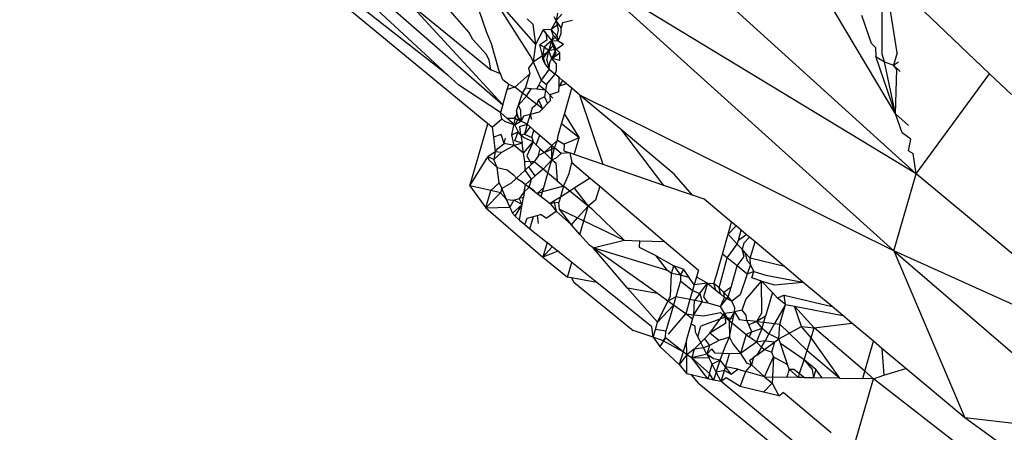
# Model space of a CAD drawing. Units: millimetres. Extents: x 23708 to 31629, y -2459 to 2524.
# Drawn here: x 26227 to 26234, y -628 to -625 of the extents above; entities that cross this region are included whole.
import ezdxf

# ---------------------------------------------------------------- set-up
doc = ezdxf.new("R2010")
doc.units = ezdxf.units.MM
doc.header["$MEASUREMENT"] = 0
doc.layers.add('Зона безопас', color=7, linetype='Continuous')
doc.layers.add('МАФЫ НАШИ', color=7, linetype='Continuous', lineweight=25)

# ---------------------------------------------------------------- blocks, each defined once
blk = doc.blocks.new('гнлгшд')
at = {"layer": 'МАФЫ НАШИ'}
for p, q in [((32001.0501, -2806.3773), (32004.0814, -2809.0326)), ((32003.6911, -2808.8198), (32001.0501, -2806.3773)), ((32003.9757, -2809.1659), (32000.9606, -2806.6853)), ((32003.6911, -2808.8198), (32000.9606, -2806.6853)), ((32007.0203, -2809.5208), (32004.8433, -2807.5487)), ((32006.8742, -2809.0958), (32006.164, -2807.9032)), ((32007.0203, -2809.5208), (32004.6818, -2808.1046)), ((32004.6818, -2808.1046), (32006.8609, -2810.0698)), ((32007.5423, -2808.8111), (32006.7969, -2808.1012)), ((32003.851, -2808.1849), (32003.9626, -2808.5116)), ((32003.9764, -2808.2135), (32004.2853, -2808.7004)), ((32003.9764, -2808.2135), (32004.3136, -2808.6032)), ((32004.0814, -2809.0326), (32003.4178, -2808.3105)), ((32003.4178, -2808.3105), (32003.9968, -2808.7832)), ((32006.7787, -2808.671), (32006.7772, -2808.3137)), ((32006.8853, -2808.6625), (32006.8259, -2808.2856)), ((32003.8388, -2808.5164), (32003.7078, -2808.3649)), ((32004.4709, -2808.3806), (32004.4603, -2808.4329)), ((32004.2555, -2808.4216), (32004.2948, -2808.4596)), ((32004.4603, -2808.4329), (32004.4252, -2808.4957)), ((32004.4437, -2808.4042), (32004.4761, -2808.4614)), ((32004.4603, -2808.4329), (32004.5007, -2808.3863)), ((32004.4603, -2808.4329), (32004.4744, -2808.502)), ((32004.4966, -2808.4853), (32004.4603, -2808.4329)), ((32004.5069, -2808.45), (32004.4966, -2808.4853)), ((32004.5771, -2808.4317), (32004.5069, -2808.45)), ((32006.7026, -2808.5964), (32006.6339, -2808.3965)), ((32003.8686, -2808.5667), (32003.8388, -2808.5164)), ((32003.9626, -2808.5116), (32003.9983, -2808.5947)), ((32004.2948, -2808.4596), (32004.3136, -2808.6032)), ((32004.3688, -2808.4999), (32004.3136, -2808.6032)), ((32004.4252, -2808.4957), (32004.3688, -2808.4999)), ((32004.3688, -2808.4999), (32004.3863, -2808.5215)), ((32004.4292, -2808.5744), (32004.3688, -2808.4999)), ((32004.3863, -2808.5215), (32004.395, -2808.5719)), ((32004.4761, -2808.4614), (32004.4252, -2808.4957)), ((32004.4392, -2808.5368), (32004.4252, -2808.4957)), ((32004.4652, -2808.5422), (32004.4252, -2808.4957)), ((32004.4744, -2808.502), (32004.4652, -2808.5422)), ((32004.4748, -2808.5765), (32004.497, -2808.5246)), ((32004.497, -2808.5246), (32004.4966, -2808.4853)), ((32003.9648, -2808.6738), (32003.8686, -2808.5667)), ((32003.9983, -2808.5947), (32004.05, -2808.7803)), ((32004.395, -2808.5719), (32004.345, -2808.6058)), ((32004.4292, -2808.5744), (32004.3747, -2808.6229)), ((32004.4075, -2808.6469), (32004.4292, -2808.5744)), ((32004.4392, -2808.5368), (32004.4292, -2808.5744)), ((32004.4652, -2808.5422), (32004.4292, -2808.5744)), ((32004.4292, -2808.5744), (32004.4748, -2808.5765)), ((32004.4387, -2808.6095), (32004.4292, -2808.5744)), ((32004.4292, -2808.5744), (32004.4611, -2808.6353)), ((32004.4748, -2808.5765), (32004.4392, -2808.5368)), ((32004.4652, -2808.5422), (32004.4748, -2808.5765)), ((32004.4748, -2808.5765), (32004.5127, -2808.6005)), ((32004.3136, -2808.6032), (32004.2974, -2808.7257)), ((32004.3747, -2808.6229), (32004.345, -2808.6058)), ((32004.363, -2808.682), (32004.345, -2808.6058)), ((32004.3747, -2808.6229), (32004.363, -2808.682)), ((32004.363, -2808.682), (32004.4075, -2808.6469)), ((32004.3637, -2808.7074), (32004.4075, -2808.6469)), ((32004.4075, -2808.6469), (32004.3747, -2808.6229)), ((32004.3945, -2808.7146), (32004.4075, -2808.6469)), ((32004.4075, -2808.6469), (32004.4387, -2808.6095)), ((32004.4611, -2808.6353), (32004.4075, -2808.6469)), ((32004.429, -2808.7014), (32004.4075, -2808.6469)), ((32004.429, -2808.7014), (32004.4611, -2808.6353)), ((32004.429, -2808.7014), (32004.4875, -2808.6619)), ((32004.4387, -2808.6095), (32004.4611, -2808.6353)), ((32004.4616, -2808.6672), (32004.4387, -2808.6095)), ((32004.4611, -2808.6353), (32004.5127, -2808.6005)), ((32004.4611, -2808.6353), (32004.4875, -2808.6619)), ((32004.486, -2808.7162), (32004.4875, -2808.6619)), ((32006.7026, -2808.5964), (32006.7315, -2808.6247)), ((32006.7315, -2808.6247), (32006.7341, -2808.6881)), ((32006.8853, -2808.6625), (32006.8598, -2808.7503)), ((32003.9854, -2808.7133), (32003.9648, -2808.6738)), ((32003.9968, -2808.7832), (32003.9854, -2808.7133)), ((32004.2974, -2808.7257), (32004.2649, -2808.7706)), ((32004.2853, -2808.7004), (32004.2974, -2808.7257)), ((32004.2974, -2808.7257), (32004.363, -2808.682)), ((32004.2974, -2808.7257), (32004.3543, -2808.8553)), ((32004.363, -2808.682), (32004.3637, -2808.7074)), ((32004.363, -2808.682), (32004.3835, -2808.7446)), ((32004.3637, -2808.7074), (32004.3835, -2808.7446)), ((32004.3945, -2808.7146), (32004.4118, -2808.7771)), ((32004.4118, -2808.7771), (32004.416, -2808.7282)), ((32004.416, -2808.7282), (32004.429, -2808.7014)), ((32004.429, -2808.7014), (32004.4616, -2808.6672)), ((32004.486, -2808.7162), (32004.429, -2808.7014)), ((32004.4627, -2808.7413), (32004.429, -2808.7014)), ((32006.8742, -2809.0958), (32006.7341, -2808.6881)), ((32006.7341, -2808.6881), (32006.7943, -2808.7256)), ((32006.7943, -2808.7256), (32006.7787, -2808.671)), ((32006.7943, -2808.7256), (32006.8598, -2808.7503)), ((32006.8742, -2809.0958), (32006.7943, -2808.7256)), ((32006.8598, -2808.7503), (32006.8953, -2808.7263)), ((32004.0639, -2808.8118), (32003.9968, -2808.7832)), ((32004.0639, -2808.8118), (32004.05, -2808.7803)), ((32004.2649, -2808.7706), (32004.2724, -2808.8118)), ((32004.4118, -2808.7771), (32004.3543, -2808.8553)), ((32004.3835, -2808.7446), (32004.4118, -2808.7771)), ((32004.4118, -2808.7771), (32004.4544, -2808.8148)), ((32004.4544, -2808.8148), (32004.4633, -2808.7871)), ((32004.4633, -2808.7871), (32004.4627, -2808.7413)), ((32006.8598, -2808.7503), (32006.9062, -2808.7954)), ((32006.8826, -2808.7807), (32006.8598, -2808.7503)), ((32006.8742, -2809.0958), (32006.8826, -2808.7807)), ((32003.6911, -2808.8198), (32003.769, -2808.8918)), ((32004.0821, -2808.8529), (32004.0639, -2808.8118)), ((32004.1237, -2808.8869), (32004.0821, -2808.8529)), ((32004.2724, -2808.8118), (32004.1666, -2808.9066)), ((32004.2428, -2808.9138), (32004.2724, -2808.8118)), ((32004.3543, -2808.8553), (32004.3373, -2808.8903)), ((32004.3543, -2808.8553), (32004.393, -2808.8864)), ((32004.393, -2808.8864), (32004.4544, -2808.8148)), ((32004.4826, -2808.8385), (32004.4544, -2808.8148)), ((32004.481, -2808.8982), (32004.4826, -2808.8385)), ((32004.5055, -2808.8577), (32004.481, -2808.8982)), ((32004.5055, -2808.8577), (32004.4826, -2808.8385)), ((32004.5349, -2808.8823), (32004.5055, -2808.8577)), ((32007.0203, -2809.5208), (32007.5423, -2808.8111)), ((32007.6972, -2808.9586), (32007.5423, -2808.8111)), ((32004.0659, -2809.0857), (32003.769, -2808.8918)), ((32004.0814, -2809.0326), (32004.1132, -2808.9231)), ((32004.1132, -2808.9231), (32004.1237, -2808.8869)), ((32004.1666, -2808.9066), (32004.1132, -2808.9231)), ((32004.1666, -2808.9066), (32004.1237, -2808.8869)), ((32004.2216, -2808.9494), (32004.1666, -2808.9066)), ((32004.2216, -2808.9494), (32004.2428, -2808.9138)), ((32004.2835, -2808.9177), (32004.2428, -2808.9138)), ((32004.2497, -2808.9712), (32004.2835, -2808.9177)), ((32004.3222, -2808.9214), (32004.2835, -2808.9177)), ((32004.3222, -2808.9214), (32004.3373, -2808.8903)), ((32004.3859, -2808.9275), (32004.3222, -2808.9214)), ((32004.3373, -2808.8903), (32004.3859, -2808.9275)), ((32004.3859, -2808.9275), (32004.3777, -2808.9747)), ((32004.393, -2808.8864), (32004.3859, -2808.9275)), ((32004.3859, -2808.9275), (32004.4364, -2808.9838)), ((32004.4799, -2808.939), (32004.4153, -2808.9603)), ((32004.4799, -2808.939), (32004.481, -2808.8982)), ((32004.5349, -2808.8823), (32004.481, -2808.8982)), ((32004.5188, -2809.099), (32004.5726, -2808.9139)), ((32004.5726, -2808.9139), (32004.5349, -2808.8823)), ((32004.6301, -2808.9621), (32004.5726, -2808.9139)), ((32004.1926, -2809.0348), (32004.2216, -2808.9494)), ((32004.1926, -2809.0348), (32004.2497, -2808.9712)), ((32004.2497, -2808.9712), (32004.2216, -2808.9494)), ((32004.2497, -2808.9712), (32004.3222, -2809.0277)), ((32004.3351, -2808.995), (32004.3222, -2809.0277)), ((32004.3777, -2808.9747), (32004.3351, -2808.995)), ((32004.3351, -2808.995), (32004.363, -2809.0594)), ((32004.3777, -2808.9747), (32004.3985, -2809.0229)), ((32004.4172, -2809.0036), (32004.3985, -2809.0229)), ((32004.4153, -2808.9603), (32004.4172, -2809.0036)), ((32004.7944, -2809.4551), (32004.6301, -2808.9621)), ((32006.8609, -2810.0698), (32004.6301, -2808.9621)), ((32004.9267, -2809.2108), (32004.6301, -2808.9621)), ((32004.0814, -2809.0326), (32004.0659, -2809.0857)), ((32004.1796, -2809.0731), (32004.1783, -2809.1028)), ((32004.1796, -2809.0731), (32004.1926, -2809.0348)), ((32004.1931, -2809.1289), (32004.1796, -2809.0731)), ((32004.2097, -2809.0716), (32004.1926, -2809.0348)), ((32004.2125, -2809.1474), (32004.2097, -2809.0716)), ((32004.2891, -2809.056), (32004.2764, -2809.0996)), ((32004.3395, -2809.0836), (32004.2764, -2809.0996)), ((32004.3222, -2809.0277), (32004.2891, -2809.056)), ((32004.363, -2809.0594), (32004.3222, -2809.0277)), ((32004.3395, -2809.0836), (32004.363, -2809.0594)), ((32004.3985, -2809.0229), (32004.363, -2809.0594)), ((32004.006, -2809.1908), (32004.0748, -2809.1321)), ((32004.0659, -2809.0857), (32004.11, -2809.1254)), ((32004.0748, -2809.1321), (32004.0659, -2809.0857)), ((32004.0962, -2809.1489), (32004.0748, -2809.1321)), ((32004.1666, -2809.1761), (32004.0962, -2809.1489)), ((32004.1666, -2809.1761), (32004.11, -2809.1254)), ((32004.11, -2809.1254), (32004.1617, -2809.1258)), ((32004.1464, -2809.2454), (32004.1716, -2809.1217)), ((32004.1783, -2809.1028), (32004.1617, -2809.1258)), ((32004.1617, -2809.1258), (32004.2125, -2809.1474)), ((32004.1666, -2809.1761), (32004.1931, -2809.1289)), ((32004.2125, -2809.1474), (32004.1666, -2809.1761)), ((32004.2125, -2809.1474), (32004.1783, -2809.1028)), ((32004.2125, -2809.1474), (32004.1931, -2809.1289)), ((32004.2291, -2809.1132), (32004.2125, -2809.1474)), ((32004.2556, -2809.1701), (32004.2125, -2809.1474)), ((32004.2764, -2809.0996), (32004.2291, -2809.1132)), ((32004.2764, -2809.0996), (32004.2556, -2809.1701)), ((32004.2764, -2809.0996), (32004.2863, -2809.1341)), ((32004.4992, -2809.1664), (32004.5188, -2809.099)), ((32004.5188, -2809.099), (32004.6245, -2809.265)), ((32006.921, -2809.2317), (32006.8742, -2809.0958)), ((32006.8742, -2809.0958), (32006.9663, -2809.1778)), ((32003.8474, -2809.6075), (32003.9757, -2809.1659)), ((32004.006, -2809.1908), (32003.9757, -2809.1659)), ((32004.006, -2809.1908), (32004.0149, -2809.2613)), ((32004.1464, -2809.2454), (32004.1905, -2809.223)), ((32004.1663, -2809.2863), (32004.1905, -2809.223)), ((32004.1666, -2809.1761), (32004.1905, -2809.223)), ((32004.2089, -2809.248), (32004.1905, -2809.223)), ((32004.2014, -2809.1856), (32004.2556, -2809.1701)), ((32004.2089, -2809.248), (32004.2014, -2809.1856)), ((32004.2556, -2809.1701), (32004.2366, -2809.239)), ((32004.276, -2809.1876), (32004.2366, -2809.239)), ((32004.2556, -2809.1701), (32004.276, -2809.1876)), ((32004.276, -2809.1876), (32004.3027, -2809.2105)), ((32004.2874, -2809.263), (32004.3027, -2809.2105)), ((32004.3027, -2809.2105), (32004.345, -2809.2468)), ((32004.4749, -2809.2503), (32004.4992, -2809.1664)), ((32004.6245, -2809.265), (32004.4992, -2809.1664)), ((32005.2267, -2809.6038), (32004.9267, -2809.2108)), ((32005.2999, -2809.5238), (32004.9267, -2809.2108)), ((32004.0689, -2809.2426), (32004.0149, -2809.2613)), ((32004.0149, -2809.2613), (32004.028, -2809.366)), ((32004.0905, -2809.3053), (32004.0689, -2809.2426)), ((32004.0905, -2809.3053), (32004.1008, -2809.2687)), ((32004.1625, -2809.3195), (32004.1464, -2809.2454)), ((32004.2188, -2809.3036), (32004.1663, -2809.2863)), ((32004.2366, -2809.239), (32004.2089, -2809.248)), ((32004.2089, -2809.248), (32004.2188, -2809.3036)), ((32004.2296, -2809.2644), (32004.2089, -2809.248)), ((32004.2292, -2809.3744), (32004.2982, -2809.2943)), ((32004.2982, -2809.2943), (32004.2296, -2809.2644)), ((32004.2366, -2809.239), (32004.2874, -2809.263)), ((32004.2982, -2809.2943), (32004.2523, -2809.3934)), ((32004.2874, -2809.263), (32004.2982, -2809.2943)), ((32004.2982, -2809.2943), (32004.3178, -2809.3153)), ((32004.3481, -2809.3435), (32004.2982, -2809.2943)), ((32004.3178, -2809.3153), (32004.345, -2809.2468)), ((32004.345, -2809.2468), (32004.4304, -2809.32)), ((32004.4304, -2809.32), (32004.4704, -2809.2832)), ((32004.4498, -2809.3366), (32004.4704, -2809.2832)), ((32004.4704, -2809.2832), (32004.4749, -2809.2503)), ((32004.4704, -2809.2832), (32004.5173, -2809.3118)), ((32004.6245, -2809.265), (32004.5173, -2809.3118)), ((32004.5897, -2809.3847), (32004.6245, -2809.265)), ((32006.9819, -2809.2763), (32006.921, -2809.2317)), ((32006.9645, -2809.3583), (32006.9819, -2809.2763)), ((32004.028, -2809.366), (32004.0465, -2809.3413)), ((32004.0465, -2809.3413), (32004.0905, -2809.3053)), ((32004.1625, -2809.3195), (32004.072, -2809.3711)), ((32004.1625, -2809.3195), (32004.0905, -2809.3053)), ((32004.2188, -2809.3036), (32004.1625, -2809.3195)), ((32004.2292, -2809.3744), (32004.1625, -2809.3195)), ((32004.2292, -2809.3744), (32004.2188, -2809.3036)), ((32004.3178, -2809.3153), (32004.3481, -2809.3435)), ((32004.3341, -2809.3916), (32004.3481, -2809.3435)), ((32004.3481, -2809.3435), (32004.3768, -2809.3694)), ((32004.4304, -2809.32), (32004.3768, -2809.3694)), ((32004.3768, -2809.3694), (32004.4498, -2809.3366)), ((32004.43, -2809.4225), (32004.4304, -2809.32)), ((32004.43, -2809.4225), (32004.4498, -2809.3366)), ((32004.4304, -2809.32), (32004.4498, -2809.3366)), ((32004.4965, -2809.3763), (32004.4498, -2809.3366)), ((32004.5173, -2809.3118), (32004.516, -2809.3594)), ((32004.516, -2809.3594), (32004.5577, -2809.3737)), ((32006.9645, -2809.3583), (32006.9977, -2809.377)), ((32003.8474, -2809.6075), (32003.9744, -2809.4003)), ((32004.028, -2809.366), (32003.9744, -2809.4003)), ((32004.0173, -2809.4203), (32003.9744, -2809.4003)), ((32003.9848, -2809.4238), (32003.9744, -2809.4003)), ((32004.042, -2809.4778), (32003.9848, -2809.4238)), ((32004.028, -2809.366), (32004.0173, -2809.4203)), ((32004.072, -2809.3711), (32004.0173, -2809.4203)), ((32004.042, -2809.4778), (32004.0173, -2809.4203)), ((32004.072, -2809.3711), (32004.028, -2809.366)), ((32004.2379, -2809.4335), (32004.2292, -2809.3744)), ((32004.3043, -2809.4362), (32004.2379, -2809.4335)), ((32004.2397, -2809.4958), (32004.2379, -2809.4335)), ((32004.2523, -2809.3934), (32004.2847, -2809.4542)), ((32004.3341, -2809.3916), (32004.3043, -2809.4362)), ((32004.3768, -2809.3694), (32004.3341, -2809.3916)), ((32004.43, -2809.4225), (32004.3677, -2809.4884)), ((32004.3768, -2809.3694), (32004.43, -2809.4225)), ((32004.4025, -2809.517), (32004.43, -2809.4225)), ((32004.4556, -2809.4119), (32004.43, -2809.4225)), ((32004.43, -2809.4225), (32004.4582, -2809.4448)), ((32004.4965, -2809.3763), (32004.4556, -2809.4119)), ((32004.5577, -2809.3737), (32004.4965, -2809.3763)), ((32004.5897, -2809.3847), (32004.5577, -2809.3737)), ((32004.5577, -2809.3737), (32004.5732, -2809.4415)), ((32004.7944, -2809.4551), (32004.5897, -2809.3847)), ((32007.0203, -2809.5208), (32006.9977, -2809.377)), ((32004.042, -2809.4778), (32004.1119, -2809.494)), ((32004.0555, -2809.5848), (32004.042, -2809.4778)), ((32004.1119, -2809.494), (32004.1566, -2809.5289)), ((32004.2397, -2809.4958), (32004.179, -2809.5517)), ((32004.2847, -2809.4542), (32004.2397, -2809.4958)), ((32004.2852, -2809.5602), (32004.2397, -2809.4958)), ((32004.2656, -2809.4719), (32004.3043, -2809.4362)), ((32004.3124, -2809.5365), (32004.2656, -2809.4719)), ((32004.3043, -2809.4362), (32004.2847, -2809.4542)), ((32004.3677, -2809.4884), (32004.3043, -2809.4362)), ((32004.3677, -2809.4884), (32004.3124, -2809.5365)), ((32004.4025, -2809.517), (32004.3677, -2809.4884)), ((32004.4582, -2809.4448), (32004.4679, -2809.5708)), ((32004.5522, -2809.5193), (32004.5732, -2809.4415)), ((32004.5732, -2809.4415), (32004.7033, -2809.5523)), ((32005.2267, -2809.6038), (32004.7944, -2809.4551)), ((32004.179, -2809.5517), (32004.1406, -2809.5871)), ((32004.1566, -2809.5289), (32004.179, -2809.5517)), ((32004.179, -2809.5517), (32004.2165, -2809.5756)), ((32004.2434, -2809.5966), (32004.2852, -2809.5602)), ((32004.2688, -2809.6166), (32004.2852, -2809.5602)), ((32004.2852, -2809.5602), (32004.3124, -2809.5365)), ((32004.3727, -2809.6198), (32004.4025, -2809.517)), ((32004.4679, -2809.5708), (32004.4025, -2809.517)), ((32004.4679, -2809.5708), (32004.5136, -2809.6084)), ((32004.5136, -2809.6084), (32004.5358, -2809.5572)), ((32004.5358, -2809.5572), (32004.5522, -2809.5193)), ((32004.7033, -2809.5523), (32004.589, -2809.6249)), ((32004.7033, -2809.5523), (32004.77, -2809.609)), ((32005.4291, -2809.6734), (32005.2999, -2809.5238)), ((32006.8609, -2810.0698), (32007.0203, -2809.5208)), ((32008.5276, -2810.7789), (32007.0203, -2809.5208)), ((32003.8474, -2809.6075), (32003.9616, -2809.764)), ((32003.996, -2809.6415), (32003.8474, -2809.6075)), ((32003.9616, -2809.764), (32003.996, -2809.6415)), ((32003.996, -2809.6415), (32004.0555, -2809.5848)), ((32004.0645, -2809.6571), (32003.996, -2809.6415)), ((32004.0555, -2809.5848), (32004.0736, -2809.626)), ((32004.0736, -2809.626), (32004.0645, -2809.6571)), ((32004.1406, -2809.5871), (32004.0736, -2809.626)), ((32004.1081, -2809.7047), (32004.0736, -2809.626)), ((32004.2165, -2809.5756), (32004.2434, -2809.5966)), ((32004.2343, -2809.6504), (32004.2434, -2809.5966)), ((32004.2688, -2809.6166), (32004.2343, -2809.6504)), ((32004.2434, -2809.5966), (32004.2688, -2809.6166)), ((32004.3057, -2809.6457), (32004.2688, -2809.6166)), ((32004.2688, -2809.6166), (32004.3257, -2809.6614)), ((32004.3257, -2809.6614), (32004.3727, -2809.6198)), ((32004.5136, -2809.6084), (32004.3637, -2809.6507)), ((32004.3637, -2809.6507), (32004.3727, -2809.6198)), ((32004.5136, -2809.6084), (32004.4907, -2809.6872)), ((32004.5579, -2809.6446), (32004.4907, -2809.6872)), ((32004.5579, -2809.6446), (32004.5136, -2809.6084)), ((32004.589, -2809.6249), (32004.5579, -2809.6446)), ((32004.6878, -2809.7507), (32004.5579, -2809.6446)), ((32004.589, -2809.6249), (32004.6878, -2809.7507)), ((32004.77, -2809.609), (32004.7412, -2809.7079)), ((32004.77, -2809.609), (32005.2314, -2810.0016)), ((32005.4291, -2809.6734), (32005.2267, -2809.6038)), ((32004.0645, -2809.6571), (32003.9616, -2809.764)), ((32004.1081, -2809.7047), (32004.0645, -2809.6571)), ((32004.1312, -2809.7579), (32004.1081, -2809.7047)), ((32004.1081, -2809.7047), (32004.1601, -2809.7081)), ((32004.1601, -2809.7081), (32004.1312, -2809.7579)), ((32004.1601, -2809.7081), (32004.1979, -2809.6974)), ((32004.2194, -2809.7396), (32004.1601, -2809.7081)), ((32004.2343, -2809.6504), (32004.1979, -2809.6974)), ((32004.2279, -2809.689), (32004.1979, -2809.6974)), ((32004.2194, -2809.7396), (32004.1979, -2809.6974)), ((32004.2194, -2809.7396), (32004.2279, -2809.689)), ((32004.2343, -2809.6504), (32004.2279, -2809.689)), ((32004.3257, -2809.6614), (32004.3637, -2809.6507)), ((32004.3257, -2809.6614), (32004.3541, -2809.6838)), ((32004.3541, -2809.6838), (32004.3637, -2809.6507)), ((32004.3541, -2809.6838), (32004.4175, -2809.7337)), ((32004.4907, -2809.6872), (32004.4433, -2809.7173)), ((32004.4907, -2809.6872), (32004.4798, -2809.7247)), ((32004.7412, -2809.7079), (32004.6878, -2809.7507)), ((32005.5126, -2809.7022), (32005.4291, -2809.6734)), ((32005.7083, -2809.8663), (32005.5126, -2809.7022)), ((32003.9616, -2809.764), (32004.1312, -2809.7579)), ((32003.9616, -2809.764), (32004.3668, -2810.1137)), ((32004.1312, -2809.7579), (32004.1506, -2809.8024)), ((32004.1506, -2809.8024), (32004.2194, -2809.7396)), ((32004.1702, -2809.8233), (32004.2194, -2809.7396)), ((32004.2006, -2809.8514), (32004.2194, -2809.7396)), ((32004.4433, -2809.7173), (32004.4175, -2809.7337)), ((32004.4798, -2809.7247), (32004.4175, -2809.7337)), ((32004.4175, -2809.7337), (32004.4614, -2809.7881)), ((32004.4433, -2809.7173), (32004.4614, -2809.7881)), ((32004.4836, -2809.7731), (32004.4798, -2809.7247)), ((32004.4836, -2809.7731), (32004.6131, -2809.8352)), ((32004.5691, -2809.8849), (32004.4836, -2809.7731)), ((32004.6131, -2809.8352), (32004.6878, -2809.7507)), ((32004.6571, -2809.8563), (32004.6878, -2809.7507)), ((32004.721, -2809.7775), (32004.6878, -2809.7507)), ((32004.9449, -2809.9944), (32004.721, -2809.7775)), ((32004.1506, -2809.8024), (32004.1702, -2809.8233)), ((32004.1702, -2809.8233), (32004.2006, -2809.8514)), ((32004.2006, -2809.8514), (32004.2369, -2809.8825)), ((32004.2369, -2809.8825), (32004.2545, -2809.8372)), ((32004.2545, -2809.8372), (32004.3001, -2809.8252)), ((32004.2746, -2809.9129), (32004.3001, -2809.8252)), ((32004.3001, -2809.8252), (32004.3505, -2809.8119)), ((32004.3254, -2809.8185), (32004.3331, -2809.8738)), ((32004.3897, -2809.836), (32004.3505, -2809.8119)), ((32004.3897, -2809.836), (32004.4614, -2809.7881)), ((32004.5691, -2809.8849), (32004.4614, -2809.7881)), ((32004.5691, -2809.8849), (32004.6131, -2809.8352)), ((32004.6131, -2809.8352), (32004.6571, -2809.8563)), ((32004.2369, -2809.8825), (32004.2746, -2809.9129)), ((32004.2746, -2809.9129), (32004.3967, -2810.0109)), ((32004.6292, -2809.9525), (32004.5691, -2809.8849)), ((32004.6292, -2809.9525), (32004.6571, -2809.8563)), ((32004.6571, -2809.8563), (32004.9449, -2809.9944)), ((32005.6838, -2809.9506), (32005.7083, -2809.8663)), ((32005.6838, -2809.9506), (32005.7393, -2809.8923)), ((32005.7393, -2809.8923), (32005.7083, -2809.8663)), ((32005.7751, -2809.9223), (32005.7393, -2809.8923)), ((32005.7559, -2809.9922), (32005.7751, -2809.9223)), ((32005.8126, -2809.9538), (32005.7751, -2809.9223)), ((32004.6972, -2810.0291), (32004.6292, -2809.9525)), ((32004.7248, -2810.0487), (32004.9449, -2809.9944)), ((32004.9449, -2809.9944), (32005.0566, -2809.9972)), ((32005.6427, -2810.0921), (32005.6838, -2809.9506)), ((32005.7481, -2810.0206), (32005.6838, -2809.9506)), ((32005.7481, -2810.0206), (32005.7559, -2809.9922)), ((32005.7559, -2809.9922), (32005.8126, -2809.9538)), ((32005.8356, -2809.973), (32005.7949, -2810.0146)), ((32005.8356, -2809.973), (32005.8126, -2809.9538)), ((32005.8745, -2810.0057), (32005.8356, -2809.973)), ((32004.3967, -2810.0109), (32004.3668, -2810.1137)), ((32004.3668, -2810.1137), (32004.4324, -2810.0396)), ((32004.4324, -2810.0396), (32004.3967, -2810.0109)), ((32004.4728, -2810.0721), (32004.4324, -2810.0396)), ((32004.7248, -2810.0487), (32004.6972, -2810.0291)), ((32005.2532, -2810.2082), (32004.7248, -2810.0487)), ((32005.1803, -2810.3731), (32004.7248, -2810.0487)), ((32004.9682, -2810.3343), (32004.7248, -2810.0487)), ((32005.0532, -2810.0463), (32005.0566, -2809.9972)), ((32005.1727, -2810.1037), (32005.0532, -2810.0463)), ((32005.0566, -2809.9972), (32005.2314, -2810.0016)), ((32005.2314, -2810.0016), (32005.4717, -2810.2061)), ((32005.6772, -2810.1198), (32005.7481, -2810.0206)), ((32005.7824, -2810.0579), (32005.7481, -2810.0206)), ((32005.7949, -2810.0146), (32005.7824, -2810.0579)), ((32005.8049, -2810.0824), (32005.7824, -2810.0579)), ((32005.7971, -2810.1102), (32005.7824, -2810.0579)), ((32005.8405, -2810.1211), (32005.8745, -2810.0057)), ((32006.0834, -2810.1808), (32005.8745, -2810.0057)), ((32004.4728, -2810.0721), (32004.3668, -2810.1137)), ((32004.3668, -2810.1137), (32004.541, -2810.2561)), ((32004.5714, -2810.1512), (32004.4728, -2810.0721)), ((32005.2532, -2810.2082), (32005.1727, -2810.1037)), ((32005.1727, -2810.1037), (32005.2978, -2810.1757)), ((32005.5994, -2810.241), (32005.6427, -2810.0921)), ((32005.6193, -2810.3319), (32005.6772, -2810.1198)), ((32005.6772, -2810.1198), (32005.6427, -2810.0921)), ((32005.7479, -2810.1765), (32005.6772, -2810.1198)), ((32005.7479, -2810.1765), (32005.7971, -2810.1102)), ((32005.8405, -2810.1211), (32005.8049, -2810.0824)), ((32005.8203, -2810.1429), (32005.8049, -2810.0824)), ((32005.8422, -2810.1673), (32005.8405, -2810.1211)), ((32006.0834, -2810.1808), (32005.8405, -2810.1211)), ((32008.5284, -2810.8219), (32006.8609, -2810.0698)), ((32006.8609, -2810.0698), (32008.3536, -2811.354)), ((32006.8609, -2810.0698), (32007.3665, -2811.2568)), ((32004.541, -2810.2561), (32004.5714, -2810.1512)), ((32004.7494, -2810.2942), (32004.5714, -2810.1512)), ((32005.2817, -2810.2312), (32005.2978, -2810.1757)), ((32005.2978, -2810.1757), (32005.3446, -2810.2413)), ((32005.3678, -2810.2007), (32005.2978, -2810.1757)), ((32005.3446, -2810.2413), (32005.3678, -2810.2007)), ((32005.4062, -2810.2575), (32005.3678, -2810.2007)), ((32005.7038, -2810.328), (32005.7479, -2810.1765)), ((32005.8195, -2810.234), (32005.7479, -2810.1765)), ((32005.8422, -2810.1673), (32005.8195, -2810.234)), ((32005.8422, -2810.1673), (32005.8203, -2810.1429)), ((32005.866, -2810.2158), (32005.8422, -2810.1673)), ((32006.215, -2810.2912), (32006.0834, -2810.1808)), ((32004.5702, -2810.2614), (32004.541, -2810.2561)), ((32004.7494, -2810.2942), (32004.5702, -2810.2614)), ((32004.5702, -2810.2614), (32004.5852, -2810.2919)), ((32005.2817, -2810.2312), (32005.2532, -2810.2082)), ((32005.2736, -2810.3901), (32005.2817, -2810.2312)), ((32005.3446, -2810.2413), (32005.2817, -2810.2312)), ((32005.3446, -2810.2413), (32005.3442, -2810.2818)), ((32005.4062, -2810.2575), (32005.3446, -2810.2413)), ((32005.4415, -2810.3097), (32005.4062, -2810.2575)), ((32005.4579, -2810.2535), (32005.4415, -2810.3097)), ((32005.4717, -2810.2061), (32005.4579, -2810.2535)), ((32005.4579, -2810.2535), (32005.5365, -2810.2995)), ((32005.5822, -2810.3001), (32005.5994, -2810.241)), ((32005.8195, -2810.234), (32005.7689, -2810.3822)), ((32005.866, -2810.2158), (32005.8195, -2810.234)), ((32005.8529, -2810.2609), (32005.866, -2810.2158)), ((32005.9206, -2810.2841), (32005.8529, -2810.2609)), ((32005.866, -2810.2158), (32005.9517, -2810.2421)), ((32005.9517, -2810.2421), (32006.215, -2810.2912)), ((32004.5852, -2810.2919), (32005.008, -2810.6342)), ((32005.1413, -2810.6089), (32004.7494, -2810.2942)), ((32005.1803, -2810.3731), (32004.9682, -2810.3343)), ((32005.1818, -2810.5747), (32004.9682, -2810.3343)), ((32005.3442, -2810.2818), (32005.3107, -2810.3969)), ((32005.3442, -2810.2818), (32005.4295, -2810.3509)), ((32005.4415, -2810.3097), (32005.4295, -2810.3509)), ((32005.5365, -2810.2995), (32005.4415, -2810.3097)), ((32005.4832, -2810.3712), (32005.5365, -2810.2995)), ((32005.5365, -2810.2995), (32005.5086, -2810.3952)), ((32005.5365, -2810.2995), (32005.5822, -2810.3001)), ((32005.5365, -2810.2995), (32005.5962, -2810.3487)), ((32005.6193, -2810.3319), (32005.5822, -2810.3001)), ((32005.5962, -2810.3487), (32005.5822, -2810.3001)), ((32005.6538, -2810.3643), (32005.6193, -2810.3319)), ((32005.6284, -2810.3752), (32005.6193, -2810.3319)), ((32005.7038, -2810.328), (32005.6538, -2810.3643)), ((32005.684, -2810.3961), (32005.7038, -2810.328)), ((32005.8082, -2810.4149), (32005.9206, -2810.2841)), ((32005.9982, -2810.3646), (32005.9206, -2810.2841)), ((32005.9206, -2810.2841), (32006.0139, -2810.3098)), ((32005.9223, -2810.5099), (32005.9206, -2810.2841)), ((32006.0139, -2810.3098), (32006.215, -2810.2912)), ((32006.4223, -2810.465), (32006.215, -2810.2912)), ((32005.2555, -2810.4266), (32005.1803, -2810.3731)), ((32005.2555, -2810.4266), (32005.2736, -2810.3901)), ((32005.3107, -2810.3969), (32005.2555, -2810.4266)), ((32005.3107, -2810.3969), (32005.2941, -2810.4541)), ((32005.4108, -2810.4153), (32005.3107, -2810.3969)), ((32005.4108, -2810.4153), (32005.3814, -2810.5163)), ((32005.4295, -2810.3509), (32005.4108, -2810.4153)), ((32005.4445, -2810.4214), (32005.4108, -2810.4153)), ((32005.4295, -2810.3509), (32005.4832, -2810.3712)), ((32005.4832, -2810.3712), (32005.4445, -2810.4214)), ((32005.4832, -2810.3712), (32005.4982, -2810.4312)), ((32005.5086, -2810.3952), (32005.5378, -2810.4385)), ((32005.5962, -2810.3487), (32005.6284, -2810.3752)), ((32005.6581, -2810.3997), (32005.6284, -2810.3752)), ((32005.6293, -2810.4636), (32005.684, -2810.3961)), ((32005.6293, -2810.4636), (32005.6581, -2810.3997)), ((32005.684, -2810.3961), (32005.6538, -2810.3643)), ((32005.6581, -2810.3997), (32005.6538, -2810.3643)), ((32005.7087, -2810.4256), (32005.6581, -2810.3997)), ((32005.7087, -2810.4256), (32005.684, -2810.3961)), ((32005.7689, -2810.3822), (32005.7087, -2810.4256)), ((32005.7824, -2810.4895), (32005.8082, -2810.4149)), ((32005.9982, -2810.3646), (32005.9495, -2810.5325)), ((32006.0335, -2810.4059), (32005.9982, -2810.3646)), ((32006.0826, -2810.3845), (32006.0335, -2810.4059)), ((32006.0916, -2810.4506), (32006.0335, -2810.4059)), ((32006.0916, -2810.4506), (32006.0826, -2810.3845)), ((32006.0826, -2810.3845), (32006.4223, -2810.465)), ((32005.1818, -2810.5747), (32005.2555, -2810.4266)), ((32005.2941, -2810.4541), (32005.1818, -2810.5747)), ((32005.2941, -2810.4541), (32005.24, -2810.6402)), ((32005.2941, -2810.4541), (32005.2555, -2810.4266)), ((32005.3814, -2810.5163), (32005.2941, -2810.4541)), ((32005.4393, -2810.5226), (32005.4445, -2810.4214)), ((32005.4393, -2810.5226), (32005.4982, -2810.4312)), ((32005.4982, -2810.4312), (32005.4445, -2810.4214)), ((32005.4982, -2810.4312), (32005.5378, -2810.4385)), ((32005.5378, -2810.4385), (32005.6293, -2810.4636)), ((32005.6569, -2810.5125), (32005.6293, -2810.4636)), ((32005.7314, -2810.4733), (32005.7087, -2810.4256)), ((32005.7282, -2810.5015), (32005.7314, -2810.4733)), ((32006.0916, -2810.4506), (32006.0129, -2810.5853)), ((32006.0513, -2810.5895), (32006.0916, -2810.4506)), ((32006.0916, -2810.4506), (32006.1543, -2810.4626)), ((32006.1543, -2810.4626), (32006.4982, -2810.5287)), ((32006.2955, -2810.6162), (32006.1543, -2810.4626)), ((32006.2046, -2810.6063), (32006.1543, -2810.4626)), ((32006.4982, -2810.5287), (32006.4223, -2810.465)), ((32005.2592, -2810.6618), (32005.3814, -2810.5163)), ((32005.3814, -2810.5163), (32005.4393, -2810.5226)), ((32005.4298, -2810.5551), (32005.3814, -2810.5163)), ((32005.4199, -2810.5894), (32005.4393, -2810.5226)), ((32005.4199, -2810.5894), (32005.4298, -2810.5551)), ((32005.4393, -2810.5226), (32005.5111, -2810.5304)), ((32005.6628, -2810.5407), (32005.4899, -2810.6034)), ((32005.5111, -2810.5304), (32005.6284, -2810.5082)), ((32005.5529, -2810.654), (32005.6569, -2810.5125)), ((32005.6284, -2810.5082), (32005.6628, -2810.5407)), ((32005.6569, -2810.5125), (32005.7282, -2810.5015)), ((32005.6628, -2810.5407), (32005.6569, -2810.5125)), ((32005.6905, -2810.5638), (32005.6569, -2810.5125)), ((32005.6628, -2810.5407), (32005.6905, -2810.5638)), ((32005.6628, -2810.5407), (32005.7181, -2810.5531)), ((32005.6628, -2810.5407), (32005.6642, -2810.585)), ((32005.7282, -2810.5015), (32005.6905, -2810.5638)), ((32005.7124, -2810.5818), (32005.7181, -2810.5531)), ((32005.7181, -2810.5531), (32005.7282, -2810.5015)), ((32005.7824, -2810.4895), (32005.7282, -2810.5015)), ((32005.7282, -2810.5015), (32005.7625, -2810.5579)), ((32005.8104, -2810.5253), (32005.7824, -2810.4895)), ((32005.8161, -2810.5638), (32005.8104, -2810.5253)), ((32005.8874, -2810.5716), (32005.9223, -2810.5099)), ((32005.9495, -2810.5325), (32005.8874, -2810.5716)), ((32005.9366, -2810.577), (32005.9495, -2810.5325)), ((32006.5635, -2810.5834), (32006.4982, -2810.5287)), ((32005.1505, -2810.6826), (32005.1413, -2810.6089)), ((32005.1661, -2810.6289), (32005.1818, -2810.5747)), ((32005.3862, -2810.7054), (32005.4199, -2810.5894)), ((32005.4477, -2810.6047), (32005.4199, -2810.5894)), ((32005.4501, -2810.6468), (32005.4477, -2810.6047)), ((32005.4676, -2810.6801), (32005.4899, -2810.6034)), ((32005.6642, -2810.585), (32005.5529, -2810.654)), ((32005.6905, -2810.5638), (32005.6925, -2810.6831)), ((32005.6905, -2810.5638), (32005.7124, -2810.5818)), ((32005.6925, -2810.6831), (32005.7124, -2810.5818)), ((32005.7124, -2810.5818), (32005.8107, -2810.6625)), ((32005.7625, -2810.5579), (32005.8161, -2810.5638)), ((32005.8874, -2810.5716), (32005.8161, -2810.5638)), ((32005.8303, -2810.5951), (32005.8161, -2810.5638)), ((32005.8874, -2810.5716), (32005.8303, -2810.5951)), ((32005.8523, -2810.6436), (32005.8303, -2810.5951)), ((32005.8523, -2810.6436), (32005.9243, -2810.6192)), ((32005.8858, -2810.7175), (32005.9243, -2810.6192)), ((32005.9243, -2810.6192), (32005.8874, -2810.5716)), ((32005.8874, -2810.5716), (32005.9366, -2810.577)), ((32005.9243, -2810.6192), (32005.9366, -2810.577)), ((32005.9243, -2810.6192), (32005.9732, -2810.6595)), ((32005.9366, -2810.577), (32006.0129, -2810.5853)), ((32006.0129, -2810.5853), (32005.9732, -2810.6595)), ((32006.0129, -2810.5853), (32006.0513, -2810.5895)), ((32006.0437, -2810.6939), (32006.0513, -2810.5895)), ((32006.0437, -2810.6939), (32006.2046, -2810.6063)), ((32006.0513, -2810.5895), (32006.244, -2810.7777)), ((32006.2731, -2810.6864), (32006.2046, -2810.6063)), ((32006.2046, -2810.6063), (32006.2955, -2810.6162)), ((32006.2731, -2810.6864), (32006.2955, -2810.6162)), ((32006.2955, -2810.6162), (32006.5635, -2810.5834)), ((32006.6549, -2810.925), (32006.2955, -2810.6162)), ((32006.7168, -2810.712), (32006.5635, -2810.5834)), ((32005.1505, -2810.6826), (32005.008, -2810.6342)), ((32005.1505, -2810.6826), (32005.1661, -2810.6289)), ((32005.2203, -2810.7081), (32005.1505, -2810.6826)), ((32005.1505, -2810.6826), (32005.1975, -2810.7476)), ((32005.24, -2810.6402), (32005.1661, -2810.6289)), ((32005.2382, -2810.6868), (32005.1975, -2810.7476)), ((32005.2203, -2810.7081), (32005.2382, -2810.6868)), ((32005.2382, -2810.6868), (32005.24, -2810.6402)), ((32005.3626, -2810.7867), (32005.2382, -2810.6868)), ((32005.4676, -2810.6801), (32005.4501, -2810.6468)), ((32005.4886, -2810.7202), (32005.4676, -2810.6801)), ((32005.5144, -2810.6937), (32005.4886, -2810.7202)), ((32005.5529, -2810.654), (32005.5144, -2810.6937)), ((32005.5144, -2810.6937), (32005.5502, -2810.7414)), ((32005.6167, -2810.7052), (32005.5529, -2810.654)), ((32005.6925, -2810.6831), (32005.6167, -2810.7052)), ((32005.6641, -2810.7433), (32005.6925, -2810.6831)), ((32005.6925, -2810.6831), (32005.7165, -2810.731)), ((32005.8107, -2810.6625), (32005.7712, -2810.7988)), ((32005.8523, -2810.6436), (32005.8107, -2810.6625)), ((32005.8107, -2810.6625), (32005.8329, -2810.6807)), ((32005.8329, -2810.6807), (32005.8523, -2810.6436)), ((32005.8858, -2810.7175), (32005.8329, -2810.6807)), ((32005.9732, -2810.6595), (32005.9454, -2810.7086)), ((32006.0437, -2810.6939), (32005.9732, -2810.6595)), ((32006.0146, -2810.7155), (32006.0437, -2810.6939)), ((32006.055, -2810.727), (32006.0437, -2810.6939)), ((32006.244, -2810.7777), (32006.2731, -2810.6864)), ((32006.4781, -2810.9727), (32006.2731, -2810.6864)), ((32005.1975, -2810.7476), (32005.3363, -2810.8773)), ((32005.3626, -2810.7867), (32005.2203, -2810.7081)), ((32005.3862, -2810.7054), (32005.3626, -2810.7867)), ((32005.3888, -2810.8077), (32005.3862, -2810.7054)), ((32005.4886, -2810.7202), (32005.4419, -2810.7684)), ((32005.5087, -2810.7585), (32005.4419, -2810.7684)), ((32005.5087, -2810.7585), (32005.4886, -2810.7202)), ((32005.5502, -2810.7414), (32005.5087, -2810.7585)), ((32005.5329, -2810.8043), (32005.5087, -2810.7585)), ((32005.5502, -2810.7414), (32005.5329, -2810.8043)), ((32005.6167, -2810.7052), (32005.5502, -2810.7414)), ((32005.6276, -2810.8447), (32005.6641, -2810.7433)), ((32005.7165, -2810.731), (32005.7712, -2810.7988)), ((32005.8858, -2810.7175), (32005.7712, -2810.7988)), ((32005.9454, -2810.7086), (32005.8858, -2810.7175)), ((32005.8858, -2810.7175), (32005.9205, -2810.7526)), ((32005.9205, -2810.7526), (32005.8883, -2810.8094)), ((32005.9205, -2810.7526), (32005.9454, -2810.7086)), ((32005.9205, -2810.7526), (32005.9415, -2810.7699)), ((32005.9415, -2810.7699), (32006.0146, -2810.7155)), ((32005.9454, -2810.7086), (32006.0146, -2810.7155)), ((32005.9933, -2810.7889), (32006.0146, -2810.7155)), ((32006.2231, -2810.8432), (32006.055, -2810.727)), ((32006.1059, -2810.8755), (32006.055, -2810.727)), ((32006.6549, -2810.925), (32006.7168, -2810.712)), ((32006.7766, -2810.7621), (32006.7168, -2810.712)), ((32006.7766, -2810.7621), (32006.7911, -2810.9532)), ((32006.9466, -2810.9046), (32006.7766, -2810.7621)), ((32005.3626, -2810.7867), (32005.3363, -2810.8773)), ((32005.3888, -2810.8077), (32005.3363, -2810.8773)), ((32005.3888, -2810.8077), (32005.3626, -2810.7867)), ((32005.4419, -2810.7684), (32005.3888, -2810.8077)), ((32005.3908, -2810.944), (32005.3888, -2810.8077)), ((32005.4244, -2810.8285), (32005.3888, -2810.8077)), ((32005.4419, -2810.7684), (32005.4244, -2810.8285)), ((32005.5329, -2810.8043), (32005.4244, -2810.8285)), ((32005.5506, -2810.9411), (32005.4244, -2810.8285)), ((32005.5399, -2810.9794), (32005.4244, -2810.8285)), ((32005.5476, -2810.8323), (32005.4244, -2810.8285)), ((32005.5684, -2810.7657), (32005.5329, -2810.8043)), ((32005.5797, -2810.8373), (32005.5329, -2810.8043)), ((32005.5329, -2810.8043), (32005.5476, -2810.8323)), ((32005.5694, -2810.8739), (32005.5476, -2810.8323)), ((32005.5912, -2810.7962), (32005.5684, -2810.7657)), ((32005.692, -2810.8006), (32005.5912, -2810.7962)), ((32005.6571, -2810.9204), (32005.692, -2810.8006)), ((32005.7712, -2810.7988), (32005.692, -2810.8006)), ((32005.7712, -2810.7988), (32005.8146, -2810.8641)), ((32005.8384, -2810.8465), (32005.8638, -2810.8276)), ((32005.8638, -2810.8276), (32005.8488, -2810.879)), ((32005.8883, -2810.8094), (32005.8638, -2810.8276)), ((32005.8883, -2810.8094), (32005.9415, -2810.7699)), ((32005.9415, -2810.7699), (32005.9933, -2810.7889)), ((32005.9422, -2810.9647), (32006.0062, -2810.8229)), ((32006.0062, -2810.8229), (32005.9933, -2810.7889)), ((32006.0062, -2810.8229), (32005.9961, -2811.0099)), ((32006.0062, -2810.8229), (32006.1059, -2810.8755)), ((32006.2231, -2810.8432), (32006.244, -2810.7777)), ((32006.244, -2810.7777), (32006.4781, -2810.9727)), ((32005.3363, -2810.8773), (32005.3908, -2810.944)), ((32005.5506, -2810.9411), (32005.5694, -2810.8739)), ((32005.6276, -2810.8447), (32005.5694, -2810.8739)), ((32005.5991, -2810.9304), (32005.5694, -2810.8739)), ((32005.6276, -2810.8447), (32005.5797, -2810.8373)), ((32005.5991, -2810.9304), (32005.6276, -2810.8447)), ((32005.6647, -2810.8942), (32005.6276, -2810.8447)), ((32005.7039, -2810.9464), (32005.6647, -2810.8942)), ((32005.7519, -2810.9107), (32005.6647, -2810.8942)), ((32005.8088, -2810.9268), (32005.8488, -2810.879)), ((32005.8146, -2810.8641), (32005.8488, -2810.879)), ((32005.8488, -2810.879), (32005.8384, -2810.8465)), ((32005.8488, -2810.879), (32005.9422, -2810.9647)), ((32006.1176, -2810.9097), (32006.1059, -2810.8755)), ((32006.1917, -2810.9416), (32006.2231, -2810.8432)), ((32006.3068, -2810.9129), (32006.2231, -2810.8432)), ((32006.2231, -2810.8432), (32006.28, -2810.9125)), ((32006.7911, -2810.9532), (32006.9466, -2810.9046)), ((32007.3665, -2811.2568), (32006.9466, -2810.9046)), ((32005.4207, -2810.9511), (32005.3908, -2810.944)), ((32005.5399, -2810.9794), (32005.4207, -2810.9511)), ((32005.4207, -2810.9511), (32005.4761, -2811.014)), ((32005.5506, -2810.9411), (32005.5399, -2810.9794)), ((32005.5799, -2810.9889), (32005.5506, -2810.9411)), ((32005.5991, -2810.9304), (32005.5799, -2810.9889)), ((32005.6571, -2810.9204), (32005.5991, -2810.9304)), ((32005.6346, -2810.9979), (32005.5991, -2810.9304)), ((32005.6346, -2810.9979), (32005.6571, -2810.9204)), ((32005.6699, -2810.9717), (32005.6346, -2810.9979)), ((32005.6571, -2810.9204), (32005.7039, -2810.9464)), ((32005.7694, -2811.0339), (32005.6699, -2810.9717)), ((32005.7039, -2810.9464), (32005.7519, -2810.9107)), ((32005.7519, -2810.9107), (32005.8088, -2810.9268)), ((32005.7694, -2811.0339), (32005.8088, -2810.9268)), ((32005.9422, -2810.9647), (32005.8088, -2810.9268)), ((32005.9422, -2810.9647), (32005.9961, -2811.0099)), ((32005.9422, -2810.9647), (32006.101, -2810.9671)), ((32006.1176, -2810.9097), (32006.101, -2810.9671)), ((32006.1832, -2810.9683), (32006.101, -2810.9671)), ((32006.1176, -2810.9097), (32006.1832, -2810.9683)), ((32006.1176, -2810.9097), (32006.1511, -2810.9103)), ((32006.1511, -2810.9103), (32006.1917, -2810.9416)), ((32006.1832, -2810.9683), (32006.1917, -2810.9416)), ((32006.2273, -2810.9689), (32006.1832, -2810.9683)), ((32006.1917, -2810.9416), (32006.2273, -2810.9689)), ((32006.2273, -2810.9689), (32006.2903, -2810.9699)), ((32006.28, -2810.9125), (32006.2903, -2810.9699)), ((32006.3068, -2810.9129), (32006.2903, -2810.9699)), ((32006.2903, -2810.9699), (32006.3507, -2810.9708)), ((32006.3507, -2810.9708), (32006.3068, -2810.9129)), ((32006.4781, -2810.9727), (32006.3507, -2810.9708)), ((32006.4781, -2810.9727), (32006.6404, -2810.9751)), ((32006.6404, -2810.9751), (32006.6549, -2810.925)), ((32006.7167, -2810.9781), (32006.6404, -2810.9751)), ((32006.7167, -2810.9781), (32006.6549, -2810.925)), ((32006.7167, -2810.9781), (32006.7911, -2810.9532)), ((32006.317, -2811.7042), (32005.4761, -2811.014)), ((32005.5799, -2810.9889), (32005.5399, -2810.9794)), ((32005.6346, -2810.9979), (32005.5799, -2810.9889)), ((32006.35, -2811.5904), (32005.6346, -2810.9979)), ((32005.9335, -2811.0728), (32005.7694, -2811.0339)), ((32005.9961, -2811.0099), (32005.9335, -2811.0728)), ((32005.9961, -2811.0099), (32006.0431, -2811.0988)), ((32006.5736, -2811.4702), (32006.7167, -2810.9781)), ((32008.1116, -2812.0605), (32006.7167, -2810.9781)), ((32006.0431, -2811.0988), (32005.9335, -2811.0728)), ((32006.0431, -2811.0988), (32006.0751, -2811.0762)), ((32006.4162, -2811.3627), (32006.0751, -2811.0762)), ((32007.7763, -2811.3022), (32007.3665, -2811.2568)), ((32007.9377, -2811.6672), (32007.3665, -2811.2568))]:
    blk.add_line(p, q, dxfattribs=at)

msp = doc.modelspace()

# ---------------------------------------------------------------- linework, layer by layer
at = {"layer": 'МАФЫ НАШИ'}
msp.add_spline([(24911.3493, -1770.6824), (24230.1282, -1371.9525), (23739.1685, -290.6765), (23716.063, 316.797), (23830.087, 963.24), (24439.2406, 1617.4574), (25031.8434, 1844.6162), (25299.991, 1841.7598), (26159.2323, 1853.7026), (26795.6616, 1926.3934), (26979.1279, 1956.883), (28013.969, 2144.4659), (28914.0618, 2289.8474), (29500.2379, 2409.7395), (29870.3851, 2462.5472), (30615.8698, 2462.4882), (31288.6665, 1999.0842), (31606.8812, 1317.6078), (31606.8812, 865.6485), (31397.7687, -36.2587), (31138.2355, -500.0986), (31010.0912, -626.081), (30505.135, -1044.8438), (29423.2054, -1471.9024), (28479.7683, -1645.7809), (27923.0505, -1808.0973), (27304.805, -2117.0333), (26868.3964, -2389.6238), (26698.4084, -2424.6716), (25704.64, -2244.2423), (25204.5884, -2053.4289), (24916.282, -1773.0007), (24911.3493, -1770.6824)], degree=3, dxfattribs=at)

# ---------------------------------------------------------------- block references
at = {"layer": 'Зона безопас'}
msp.add_blockref('гнлгшд', (-5773.9032, 2183.2963), dxfattribs=at)

doc.saveas('drawing.dxf')
